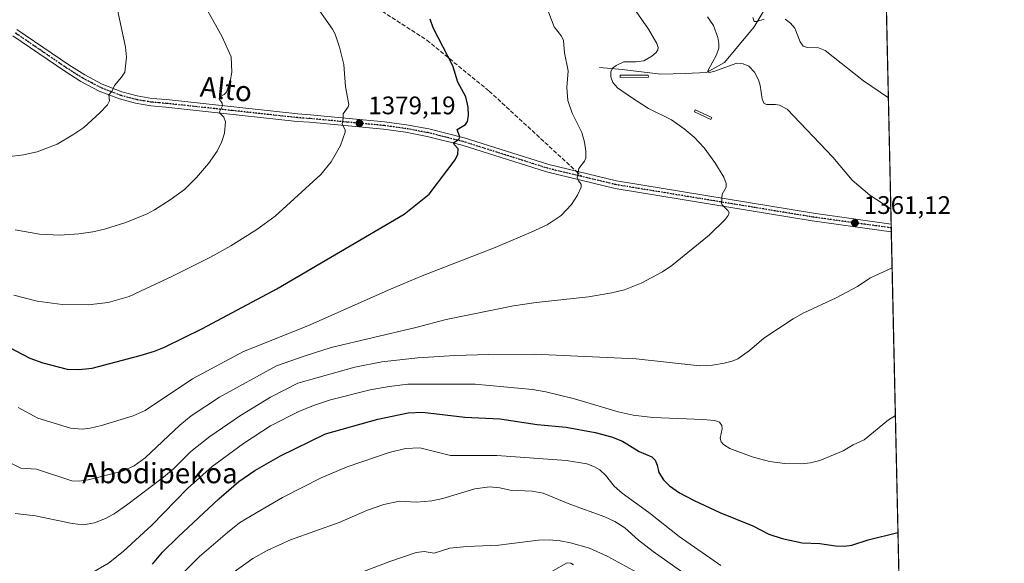
# Model space of a CAD drawing. Units: metres. Extents: x 647835 to 651285, y 4755464 to 4757860.
# Drawn here: x 650896 to 651285, y 4757435 to 4757650 of the extents above; entities that cross this region are included whole.
import ezdxf
from ezdxf.enums import TextEntityAlignment as Align

# ---------------------------------------------------------------- set-up
doc = ezdxf.new("R2010")
doc.units = ezdxf.units.M
doc.header["$MEASUREMENT"] = 0
for name, pattern in [('DGN Style 3', [2.307223458686699, 1.648016756204785, -0.6592067024819142]), ('DGN Style 4', [2.6384748266838614, 1.318413404963828, -0.6592067024819142, 0.001648016756204785, -0.6592067024819142]), ('DGN Style 5', [1.1536117293433497, 0.4944050268614355, -0.6592067024819142])]:
    doc.linetypes.add(name, pattern=pattern)
for name, color, linetype, lineweight in [('Comarca CxS', 21, 'Continuous', 0), ('Comunidad Autónoma CxS', 142, 'Continuous', 0), ('Corriente natural lineal', 142, 'Continuous', 13), ('Curva de nivel maestra', 30, 'Continuous', 30), ('Curva de nivel normal', 30, 'Continuous', 0), ('Espacio natural protegido CxS', 121, 'Continuous', 0), ('Estanque Cxs', 5, 'Continuous', 0), ('Municipio CxS', 4, 'Continuous', 0), ('Pastizal CxS', 92, 'Continuous', 0), ('Pista no pavimentada Cxs', 111, 'Continuous', 0), ('Pista no pavimentada eje', 91, 'DGN Style 4', 0), ('Provincia CxS', 1, 'Continuous', 0), ('Punto de cota en terreno', 7, 'Continuous', 0), ('Ruta', 7, 'DGN Style 5', 30), ('Rótulo de punto de cota en terreno', 7, 'Continuous', 0), ('Senda', 7, 'DGN Style 3', 0), ('Senda no paivmentada conexión', 7, 'DGN Style 3', 0), ('Texto cartográfico', 7, 'Continuous', 0)]:
    doc.layers.add(name, color=color, linetype=linetype, lineweight=lineweight)
doc.styles.add('Style-Arial', font='txt')

# ---------------------------------------------------------------- blocks, each defined once
blk = doc.blocks.new('5PATER')
at = {"layer": 'Punto de cota en terreno', "linetype": 'Continuous', "lineweight": 0}
h = blk.add_hatch(color=51, dxfattribs=at)
edge = h.paths.add_edge_path()
edge.add_ellipse((0, 0), major_axis=(-0.1095731443231308, -0.1110710700762829), ratio=0.9994222409660322, start_angle=0, end_angle=360)

msp = doc.modelspace()

# ---------------------------------------------------------------- linework, layer by layer
at = {"layer": 'Comarca CxS', "color": 21, "linetype": 'Continuous', "lineweight": 0, "flags": 128}
msp.add_lwpolyline([(649148.9960774316, 4755499.564415935), (647885.0200011276, 4755471.979982425), (647865.5383000011, 4756374.067200001), (647835.060001129, 4757785.3399824), (648166.1213763867, 4757792.564414953), (649436.2129515185, 4757820.280396361), (651233.460001154, 4757859.499982403), (651254.9218076143, 4756887.910144039), (651265.6026000006, 4756404.385000001), (651284.5600011525, 4755546.169982425), (650207.1173361489, 4755522.656368431), (650093.355831992, 4755520.173689601), (649301.3020902191, 4755502.888272424), (649240.9179304099, 4755501.570476247)], close=True, dxfattribs=at)
at = {"layer": 'Comunidad Autónoma CxS', "color": 142, "linetype": 'Continuous', "lineweight": 0, "flags": 128}
msp.add_lwpolyline([(649148.9960774316, 4755499.564415935), (647885.0200011276, 4755471.979982425), (647865.5383000011, 4756374.067200001), (647835.060001129, 4757785.3399824), (648166.1213763867, 4757792.564414953), (649436.2129515185, 4757820.280396361), (651233.460001154, 4757859.499982403), (651254.9218076143, 4756887.910144039), (651265.6026000006, 4756404.385000001), (651284.5600011525, 4755546.169982425), (650207.1173361489, 4755522.656368431), (650093.355831992, 4755520.173689601), (649301.3020902191, 4755502.888272424), (649240.9179304099, 4755501.570476247)], close=True, dxfattribs=at)
at = {"layer": 'Corriente natural lineal', "color": 142, "linetype": 'Continuous', "lineweight": 13}
msp.add_polyline3d([(651124.6101000002, 4757631.2501, 1366.564799999993), (651133.6300999997, 4757630.470100001, 1364.933999999994), (651148.9101, 4757628.5101, 1363.645300000004), (651158.5301000001, 4757628.860099999, 1362.257199999993), (651166.9401000004, 4757629.290100001, 1360.556899999996), (651173.9901000002, 4757633.210100001, 1359.121799999994), (651185.7500999998, 4757647.3201, 1355.112299999994), (651189.2701000003, 4757653.200099999, 1353.619399999996), (651198.6801000005, 4757659.470100001, 1350.609400000001), (651201.4200999998, 4757661.030099999, 1349.8465), (651202.6001000004, 4757664.950099999, 1349.171300000002), (651207.6901000004, 4757673.1801, 1347.366200000004), (651214.3501000004, 4757682.190099999, 1344.3609), (651221.0201000003, 4757689.640100001, 1341.306899999996), (651230.0301000001, 4757700.610099999, 1337.2791), (651233.9501, 4757708.0601, 1334.458899999998), (651235.1201, 4757716.6801, 1331.608900000007), (651236.5100999996, 4757721.370100001, 1329.677400000001), (651236.5110999999, 4757721.373600001, 1329.675900000002)], dxfattribs=at)
at = {"layer": 'Curva de nivel maestra', "color": 30, "linetype": 'Continuous', "lineweight": 30, "flags": 128}
for points, elevation in [([(650888.9199999999, 4757521.9901), (650899.6799999997, 4757516.4301), (650904.7800000003, 4757514.5101), (650914.4000000004, 4757512.040100001), (650919.0300000003, 4757511.9001), (650924.2400000002, 4757512.4801), (650943.2000000002, 4757517.4101), (650948.9400000004, 4757519.140100001), (650952.9000000004, 4757520.700099999), (650967.8399999999, 4757528.110099999), (650997.2599999999, 4757543.7501), (651047.5700000003, 4757573.3101), (651057.3700000001, 4757581.140100001), (651064.3600000005, 4757590.350099999), (651067.6399999997, 4757594.7501), (651068.6500000004, 4757596.940099999), (651068.8899999997, 4757599.050100001), (651067.29, 4757600.7401), (651067.0499999998, 4757601.380100001), (651069.0599999997, 4757602.880100001), (651069.5, 4757603.6601), (651068.4100000003, 4757606.6801), (651071.7100000001, 4757608.640100001), (651072.5300000003, 4757609.860099999), (651072.9400000004, 4757612.2301), (651072.8499999996, 4757615.540100001), (651071.8499999996, 4757619.670100001), (651068.7300000006, 4757625.440099999), (651066.79, 4757631.8101), (651059.0199999996, 4757646.850099999), (651057.8099999997, 4757650.2501)], 1375), ([(650948.1299999999, 4757435.0701), (650952.1200000001, 4757439.700099999), (650958.2199999997, 4757445.870100001), (650974.25, 4757460.850099999), (650982.2699999996, 4757467.6501), (650988.5199999996, 4757472.0101), (650998.6799999997, 4757477.840100001), (651016.4699999997, 4757486.540100001), (651037.1200000001, 4757492.340100001), (651049.1399999997, 4757494.860099999), (651054.7199999997, 4757495.100099999), (651071.5300000003, 4757493.120100001), (651085.2999999998, 4757492.420100001), (651100, 4757490.130100001), (651111.5099999999, 4757489.090100001), (651122.9199999999, 4757487.0601), (651129.3799999999, 4757485.370100001), (651133.7100000001, 4757483.590100001), (651140.4000000004, 4757479.540100001), (651145.3799999999, 4757477.380100001), (651146.6799999997, 4757476.0801), (651147.3899999997, 4757474.110099999), (651148.0499999998, 4757471.280099999), (651150.0099999999, 4757468.370100001), (651152.3200000003, 4757465.950099999), (651156.2999999998, 4757463.2301), (651162.0800000001, 4757460.120100001), (651172.1699999999, 4757455.380100001), (651185.1699999999, 4757450.140100001), (651191.5999999996, 4757446.940099999), (651196.8700000001, 4757445.190099999), (651204.6600000003, 4757443.5101), (651211.7300000006, 4757443.190099999), (651217.8300000001, 4757442.2401), (651221.4100000003, 4757442.090100001), (651224.3899999997, 4757442.5001), (651230.8399999999, 4757444.6501), (651242.5592999998, 4757447.569900001)], 1350)]:
    msp.add_lwpolyline(points, dxfattribs=dict(at, elevation=elevation))
at = {"layer": 'Curva de nivel normal', "color": 30, "linetype": 'Continuous', "lineweight": 0, "flags": 128}
for points, elevation in [([(650890.7199999997, 4757595.9), (650897.1900000004, 4757596.76), (650902.5499999998, 4757597.859999999), (650910.4900000002, 4757600.939999999), (650916.6799999997, 4757604.539999999), (650920.9600000001, 4757607.550000001), (650927.3700000001, 4757613.24), (650930.3600000005, 4757616.42), (650931.1200000001, 4757617.970000001), (650930.7999999998, 4757620.390000001), (650932.1100000005, 4757621.710000001), (650933.0499999998, 4757624.140000001), (650935.9199999999, 4757627.34), (650937.1699999999, 4757629.380000001), (650937.8300000001, 4757635.279999999), (650937.5, 4757639.210000001), (650933.7000000002, 4757656.480000001), (650930.6299999999, 4757666.050000001), (650927.7400000002, 4757673.32), (650925.04, 4757681.369999999), (650923.3300000001, 4757685.220000001), (650908.4500000002, 4757710.980000001), (650895.5599999997, 4757730.220000001)], 1390), ([(650892.3600000005, 4757474.77), (650896.1200000001, 4757472.949999999), (650902.3300000001, 4757472.529999999), (650916.29, 4757467.960000001), (650919.1299999999, 4757467.850000001), (650922.6600000003, 4757468.33), (650936.2300000006, 4757471.74), (650940.9000000004, 4757473.930000001), (650945.1600000003, 4757476.960000001), (650958.9600000001, 4757489.99), (650963.4400000004, 4757493.630000001), (650974.6399999997, 4757500.99), (650997.1200000001, 4757513.33), (651008.4299999997, 4757517.380000001), (651018.7300000006, 4757520.57), (651052.1399999997, 4757528.539999999), (651064.1200000001, 4757531.640000001), (651090.7599999999, 4757537.08), (651099.6799999997, 4757538.359999999), (651120.2599999999, 4757540.640000001), (651129.5999999996, 4757542.17), (651134.5800000001, 4757543.4), (651141.1900000004, 4757546.08), (651149.6100000005, 4757550.51), (651153.2999999998, 4757552.930000001), (651167.9600000001, 4757564.970000001), (651174.3399999999, 4757571.199999999), (651175.54, 4757572.699999999), (651175.9500000002, 4757573.779999999), (651175.4199999999, 4757574.689999999), (651173.1699999999, 4757576.9), (651172.8799999999, 4757577.630000001), (651173.0800000001, 4757581.199999999), (651174.6900000004, 4757583.970000001), (651174.6600000003, 4757585.430000001), (651173.8200000003, 4757587.930000001), (651170.25, 4757593.74), (651165.9900000002, 4757599.51), (651162.0499999998, 4757603.67), (651158.1200000001, 4757606.960000001), (651153.0899999999, 4757610.560000001), (651144, 4757615.07), (651137.3499999996, 4757619.4), (651131.7300000006, 4757623.230000001), (651129.9199999999, 4757625.32), (651129.2000000002, 4757627.5), (651129.1900000004, 4757629.51), (651129.8300000001, 4757630.880000001), (651131.29, 4757632.039999999), (651134.25, 4757633.430000001), (651139.1299999999, 4757633.439999999), (651142.2300000006, 4757633.890000001), (651145.3600000005, 4757635.680000001), (651147.0099999999, 4757637.07), (651147.7400000002, 4757638.130000001), (651147.8399999999, 4757639.109999999), (651147.2599999999, 4757640.730000001), (651143.9699999997, 4757646.300000001), (651136.4299999997, 4757657.289999999)], 1365), ([(650893.3600000005, 4757541.220000001), (650902.5999999996, 4757538.960000001), (650912.4800000006, 4757537.65), (650922.7000000002, 4757537.480000001), (650930.6299999999, 4757538.34), (650938.8799999999, 4757540.699999999), (650955.9600000001, 4757548.800000001), (650970.9600000001, 4757556.34), (650978.9900000002, 4757560.779999999), (650989.3200000003, 4757567.210000001), (650996.6200000001, 4757572.49), (651014.5599999997, 4757588.9), (651018.6500000004, 4757593.970000001), (651022.3600000005, 4757600.4), (651024.2400000002, 4757605.600000001), (651024.1799999997, 4757606.51), (651023.04, 4757608.980000001), (651023.4600000001, 4757611.039999999), (651023.4400000004, 4757612.930000001), (651025.4199999999, 4757615.609999999), (651025.6299999999, 4757616.59), (651024.3099999997, 4757623.59), (651023.75, 4757632.34), (651022.0099999999, 4757639.27), (651020.2199999997, 4757644.310000001), (651019.1900000004, 4757646.350000001), (651011.5, 4757657.359999999)], 1380), ([(650893.8700000001, 4757567.02), (650903.5199999996, 4757565.34), (650911.4800000006, 4757565.029999999), (650918.9500000002, 4757565.5), (650924.5800000001, 4757566.310000001), (650929.2100000001, 4757567.350000001), (650937.6399999997, 4757569.980000001), (650946.04, 4757573.369999999), (650948.8899999997, 4757574.960000001), (650955.1399999997, 4757578.880000001), (650960.7000000002, 4757583.02), (650965.4400000004, 4757587.74), (650970.2000000002, 4757593.32), (650973.5899999999, 4757598.130000001), (650975.4900000002, 4757602.01), (650976.5800000001, 4757605.279999999), (650977.0099999999, 4757609.720000001), (650976.3399999999, 4757611.560000001), (650974.4100000003, 4757613.41), (650975.7599999999, 4757616.02), (650975.5800000001, 4757617.140000001), (650974.4100000003, 4757618.77), (650974.5800000001, 4757619.41), (650975.2199999997, 4757619.9), (650976.4400000004, 4757620.51), (650977.3099999997, 4757621.49), (650978.8499999996, 4757625.66), (650979.4400000004, 4757629.300000001), (650979.1699999999, 4757635.390000001), (650975.6600000003, 4757643.33), (650969.8799999999, 4757653.74)], 1385), ([(650895.0499999998, 4757496.960000001), (650902.8399999999, 4757492.640000001), (650915.6699999999, 4757488.789999999), (650920.2699999996, 4757488.310000001), (650923.4900000002, 4757488.710000001), (650928, 4757489.82), (650940.5099999999, 4757493.57), (650945.2000000002, 4757495.74), (650963.8499999996, 4757508.210000001), (650984.0099999999, 4757519.02), (651009.4199999999, 4757529.16), (651042.0700000003, 4757543.59), (651054.6100000005, 4757548.859999999), (651083.4900000002, 4757560.16), (651097.7100000001, 4757566.17), (651103.9400000004, 4757569.119999999), (651109.5700000003, 4757572.689999999), (651113.5899999999, 4757577.109999999), (651115.9199999999, 4757580.810000001), (651117.4000000004, 4757583.92), (651117.4100000003, 4757585.09), (651116.4000000004, 4757586.439999999), (651115.8600000005, 4757587.77), (651116.4500000002, 4757591.32), (651118.7699999996, 4757594.180000001), (651119.2400000002, 4757595.359999999), (651119.2599999999, 4757598.180000001), (651118.79, 4757601.689999999), (651117.7300000006, 4757605.560000001), (651113.8499999996, 4757613.180000001), (651112.2100000001, 4757618.180000001), (651111.7599999999, 4757623.289999999), (651112.3099999997, 4757629.9), (651110.8300000001, 4757636.949999999), (651110.4199999999, 4757641.869999999), (651109.6399999997, 4757643.57), (651106.75, 4757647.310000001), (651103.6299999999, 4757655.560000001)], 1370), ([(651167.2999999998, 4757651.189999999), (651169.7000000002, 4757647.779999999), (651171.4000000004, 4757643.100000001), (651171.8399999999, 4757640.640000001), (651171.7999999998, 4757638.83), (651170.9100000003, 4757636.210000001), (651167.4500000002, 4757629.84), (651167.9699999997, 4757629.27), (651169.8099999997, 4757629.57), (651178.9199999999, 4757632.939999999), (651181.4600000001, 4757632.65), (651183.6900000004, 4757631.720000001), (651185.9000000004, 4757629.33), (651187.5, 4757626.279999999), (651188.1399999997, 4757624.07), (651188.9000000004, 4757618.83), (651189.5999999996, 4757617.130000001), (651190.6699999999, 4757616.619999999), (651194.1399999997, 4757616.65), (651195.75, 4757616.369999999), (651198.79, 4757614.689999999), (651216.8300000001, 4757595.74), (651224.4699999997, 4757586.640000001), (651231.3799999999, 4757580.710000001), (651239.7373000003, 4757575.321699999)], 1360), ([(651189.7400000002, 4757650.33), (651186.8300000001, 4757649.34), (651185.7699999996, 4757649.430000001), (651185.1799999997, 4757651.01)], 1355), ([(651238.7685000002, 4757619.181), (651228.9000000004, 4757625.880000001), (651213.8399999999, 4757637.869999999), (651211.1600000003, 4757639), (651206.6699999999, 4757639.08), (651205.0999999996, 4757639.680000001), (651203.9199999999, 4757641.34), (651201.8799999999, 4757646.74), (651200.1699999999, 4757648.65), (651198.0599999997, 4757650.27)], 1355), ([(651240.2520000003, 4757552.021500001), (651231.4600000001, 4757548.050000001), (651226.5099999999, 4757544.699999999), (651218.0899999999, 4757540.25), (651205.0700000003, 4757534.119999999), (651201.1200000001, 4757531.960000001), (651189.54, 4757524.350000001), (651183.9000000004, 4757519.41), (651179.29, 4757516.17), (651177.0300000003, 4757515.17), (651173.9500000002, 4757514.359999999), (651169.2599999999, 4757513.65), (651164.3600000005, 4757513.42), (651139.1699999999, 4757516.09), (651098.9000000004, 4757517.91), (651080.9100000003, 4757517.9), (651067.4699999997, 4757517.439999999), (651052.9100000003, 4757516.480000001), (651038.6799999997, 4757514.960000001), (651027.9900000002, 4757512.789999999), (651005.4600000001, 4757506.5), (650994.6699999999, 4757501), (650982.8700000001, 4757493.699999999), (650970.8099999997, 4757485.390000001), (650963.1900000004, 4757479.539999999), (650956.3600000005, 4757472.710000001), (650952.5099999999, 4757469.390000001), (650937.9000000004, 4757458.27), (650932.9500000002, 4757454.9), (650929.5899999999, 4757453.050000001), (650925.1699999999, 4757451.380000001), (650920.9100000003, 4757450.5), (650916.4299999997, 4757451.029999999), (650901.8700000001, 4757454.07), (650893.9299999997, 4757455.02)], 1360), ([(650925.0999999996, 4757432.09), (650930.7300000006, 4757435.380000001), (650936.5599999997, 4757440.02), (650947.8700000001, 4757450.41), (650961.9699999997, 4757464.930000001), (650971.6299999999, 4757473.609999999), (650984.0499999998, 4757482.699999999), (650994.7800000003, 4757489.609999999), (651005.9299999997, 4757495.350000001), (651011.7000000002, 4757497.680000001), (651018.3700000001, 4757499.91), (651034.0499999998, 4757503.880000001), (651041.6200000001, 4757505.25), (651049.0300000003, 4757506.140000001), (651075.6200000001, 4757506.17), (651098.1500000004, 4757504.029999999), (651103.5, 4757503.140000001), (651114.8300000001, 4757500.380000001), (651132.0300000003, 4757495.26), (651137.9699999997, 4757493.850000001), (651145.7699999996, 4757492.930000001), (651165.4800000006, 4757492.230000001), (651170.0599999997, 4757491.779999999), (651172.0899999999, 4757491.050000001), (651173.0099999999, 4757489.84), (651173.0899999999, 4757488.5), (651172.3799999999, 4757484.74), (651172.7100000001, 4757483.390000001), (651173.6600000003, 4757482.32), (651176.1500000004, 4757480.680000001), (651184.9699999997, 4757477.41), (651191.8799999999, 4757475.619999999), (651197.8399999999, 4757474.76), (651204.3899999997, 4757474.689999999), (651208.0599999997, 4757475.07), (651211.7300000006, 4757476), (651220.9400000004, 4757479.800000001), (651224.8899999997, 4757482.180000001), (651229.1799999997, 4757484.189999999), (651238.8799999999, 4757491.99), (651241.539, 4757493.759299999)], 1355), ([(651172.5800000001, 4757434.529999999), (651156.1600000003, 4757446.01), (651144.0899999999, 4757455.439999999), (651133.6699999999, 4757463.01), (651130.4400000004, 4757465.880000001), (651126.9800000006, 4757470.140000001), (651124.7699999996, 4757472.230000001), (651122.6900000004, 4757473.5), (651119.6200000001, 4757474.619999999), (651111.6699999999, 4757476), (651084.0899999999, 4757477.949999999), (651065.8099999997, 4757477.939999999), (651053.7199999997, 4757481.01), (651048.04, 4757480.66), (651041.6299999999, 4757479.15), (651024.9699999997, 4757473.480000001), (651014.7800000003, 4757469.119999999), (650999.4000000004, 4757461.300000001), (650985.5599999997, 4757453.26), (650982.4900000002, 4757451.32), (650977.6799999997, 4757447.539999999), (650966.7000000002, 4757438), (650958.6100000005, 4757429.980000001)], 1345), ([(650970.1900000004, 4757424.720000001), (650987.6900000004, 4757437.24), (650993.3600000005, 4757440.41), (651002.6699999999, 4757444.600000001), (651021.7800000003, 4757451.42), (651033, 4757456.390000001), (651039.4199999999, 4757458.609999999), (651045.7100000001, 4757459.890000001), (651052.4100000003, 4757459.560000001), (651058.4900000002, 4757459.980000001), (651062.7400000002, 4757460.91), (651075.4199999999, 4757464.83), (651081.2800000003, 4757465.619999999), (651085.29, 4757465.210000001), (651089.3200000003, 4757464.210000001), (651098.0899999999, 4757463.850000001), (651102.3899999997, 4757463.01), (651113, 4757458.66), (651126.7400000002, 4757453.77), (651130.7800000003, 4757451.939999999), (651134.6500000004, 4757449.359999999), (651140.0599999997, 4757444.49), (651145.8499999996, 4757439.99), (651181.4400000004, 4757414.92)], 1340), ([(651140.75, 4757431.050000001), (651127.7400000002, 4757438.220000001), (651120.7699999996, 4757441.4), (651113.2100000001, 4757443.480000001), (651109.0999999996, 4757444.25), (651104.8399999999, 4757444.58), (651100.5300000003, 4757444.480000001), (651089.04, 4757443.109999999), (651084.8499999996, 4757442.480000001), (651072.29, 4757441.980000001), (651065.4900000002, 4757441.279999999), (651059.3099999997, 4757439.380000001), (651055.4699999997, 4757440.09), (651052.2800000003, 4757439.65), (651041.7999999998, 4757436.08), (651029.7300000006, 4757431.42)], 1335), ([(651114.3399999999, 4757434.800000001), (651113.4100000003, 4757435.480000001), (651111.8899999997, 4757435.5), (651106.2999999998, 4757432.439999999)], 1330)]:
    msp.add_lwpolyline(points, dxfattribs=dict(at, elevation=elevation))
at = {"layer": 'Espacio natural protegido CxS', "color": 121, "linetype": 'Continuous', "lineweight": 0, "flags": 128}
msp.add_lwpolyline([(649436.2129515185, 4757820.280396361), (651233.460001154, 4757859.499982403), (651254.9218076143, 4756887.910144039), (651265.6026000006, 4756404.385000001)], dxfattribs=at)
msp.add_lwpolyline([(649436.2129515185, 4757820.280396361), (651233.460001154, 4757859.499982403), (651254.9218076143, 4756887.910144039), (651265.6026000006, 4756404.385000001)], dxfattribs=at)
at = {"layer": 'Estanque Cxs', "color": 5, "linetype": 'Continuous', "lineweight": 0}
for points in [[(651143.9600999998, 4757627.350099999, 1363.9323), (651132.7901, 4757627.280099999, 1364.611799999999), (651132.7901, 4757628.130100001, 1364.694499999998), (651143.9501, 4757628.200099999, 1364.039799999999), (651143.9600999998, 4757627.350099999, 1363.9323)], [(651168.9801000003, 4757611.4001, 1362.829599999998), (651168.6101000002, 4757610.610099999, 1362.8799), (651162.1300999997, 4757613.6601, 1362.976699999999), (651162.5000999998, 4757614.440099999, 1362.9234), (651168.9801000003, 4757611.4001, 1362.829599999998)]]:
    msp.add_polyline3d(points, dxfattribs=at)
for points in [[(651143.9600999998, 4757627.350099999, 1363.9323), (651132.7901, 4757627.280099999, 1364.611799999999), (651132.7901, 4757628.130100001, 1364.694499999998), (651143.9501, 4757628.200099999, 1364.039799999999)], [(651168.9801000003, 4757611.4001, 1362.829599999998), (651168.6101000002, 4757610.610099999, 1362.8799), (651162.1300999997, 4757613.6601, 1362.976699999999), (651162.5000999998, 4757614.440099999, 1362.9234)]]:
    msp.add_3dface(points, dxfattribs=at)
at = {"layer": 'Municipio CxS', "color": 4, "linetype": 'Continuous', "lineweight": 0, "flags": 128}
msp.add_lwpolyline([(649436.2129515185, 4757820.280396361), (651233.460001154, 4757859.499982403), (651254.9218076143, 4756887.910144039)], dxfattribs=at)
at = {"layer": 'Pastizal CxS', "color": 92, "linetype": 'Continuous', "lineweight": 0, "extrusion": (-0.004139945312283213, 0.1874092065661858, 0.9822732054510314), "elevation": 890251.9325812577, "flags": 128}
msp.add_lwpolyline([(-756152.0307777523, -4657858.395131676), (-756152.0307777524, -4657710.503047076)], dxfattribs=at)
at = {"layer": 'Pastizal CxS', "color": 92, "linetype": 'Continuous', "lineweight": 0, "extrusion": (-0.001067413722163525, 0.04841916109902399, 0.9988265342222405), "elevation": 231020.6143786863, "flags": 128}
msp.add_lwpolyline([(-755938.1256004832, -4736429.937548401), (-755938.1256004832, -4736428.415793461)], dxfattribs=at)
at = {"layer": 'Pastizal CxS', "color": 92, "linetype": 'Continuous', "lineweight": 0, "extrusion": (-0.0009023699227003337, 0.0409379645499736, 0.9991612826701342), "elevation": 195536.252528733, "flags": 128}
msp.add_lwpolyline([(-755924.3752066529, -4738028.178984952), (-755924.3752066529, -4738026.657539724)], dxfattribs=at)
at = {"layer": 'Pastizal CxS', "color": 92, "linetype": 'Continuous', "lineweight": 0, "extrusion": (0.002249547849064875, -0.1018382579251096, 0.9947984261935952), "elevation": -481684.3749725855, "flags": 128}
msp.add_lwpolyline([(756147.3516312514, 4717496.586132302), (756147.3516312514, 4717045.785991954)], dxfattribs=at)
at = {"layer": 'Pastizal CxS', "color": 92, "linetype": 'Continuous', "lineweight": 0}
msp.add_polyline3d([(649799.5212000003, 4757828.208500001, 1287.559200000003), (650277.9858999997, 4757838.649599999, 1361.787100000001), (650284.9254999999, 4757829.3961, 1365.8321), (650316.7024999997, 4757814.197899999, 1375.589399999997), (650356.7697000002, 4757822.486300001, 1380.173800000004), (650400.9819, 4757830.775699999, 1387.107900000003), (650420.6001000004, 4757841.761700001, 1389.257199999993), (650802.5312000001, 4757850.096200001, 1397.627600000007), (650798.4073000001, 4757830.5065, 1401.508600000001), (650817.4301000005, 4757796.262700001, 1401.187699999995), (650857.3809000002, 4757767.725299999, 1394.053899999999), (650901.1365, 4757744.894900001, 1384.743300000002), (650939.1845000006, 4757744.8947, 1376.290800000002), (650967.7225000003, 4757767.723900001, 1367.522599999997), (650990.5510999998, 4757781.0405, 1360.108399999997), (651022.8923000004, 4757775.333100001, 1356.829700000002), (651072.3563000001, 4757779.137499999, 1349.856899999999), (651112.3065, 4757777.234099999, 1346.171400000007), (651148.4527000004, 4757779.136499999, 1339.829599999998), (651184.5987, 4757769.6231, 1331.949800000002), (651196.0131000001, 4757744.891100001, 1335.389599999995), (651228.3539000005, 4757716.3541, 1333.578299999994), (651236.6606000002, 4757714.6051, 1332.111600000004), (651249.8395999996, 4757117.984800001, 1314.050799999997)], dxfattribs=at)
at = {"layer": 'Pista no pavimentada Cxs', "color": 111, "linetype": 'Continuous', "lineweight": 0, "extrusion": (-0.000827171488129047, 0.03769272878913717, 0.9992890342557342), "elevation": 180145.9854918122, "flags": 128}
msp.add_lwpolyline([(-755463.4146540173, -4738713.325452296), (-755463.4146540173, -4738710.283157547)], dxfattribs=at)
at = {"layer": 'Pista no pavimentada Cxs', "color": 111, "linetype": 'Continuous', "lineweight": 0}
for points in [[(650894.5301000001, 4757646.270099999, 1394.526400000002), (650915.0900999998, 4757632.2401, 1392.058499999999), (650921.3201000001, 4757628.300100001, 1391.239700000006), (650928.2701000003, 4757624.620100001, 1390.376300000004), (650935.9801000003, 4757621.620100001, 1389.405899999998), (650942.0601000005, 4757619.9901, 1388.627200000003), (650947.8101000005, 4757619.0101, 1387.889800000004), (650953.7001, 4757618.530099999, 1387.168900000004), (651005.5401, 4757612.880100001, 1381.5677), (651010.4501, 4757612.530099999, 1381.0576), (651039.7401000002, 4757609.770099999, 1377.967999999993), (651048.4801000003, 4757608.5801, 1377.037800000006), (651057.2701000003, 4757606.940099999, 1376.140700000004), (651071.2100999998, 4757603.4001, 1374.545299999998), (651104.6001000004, 4757592.850099999, 1370.843599999993), (651131.4301000005, 4757586.4001, 1368.498900000006), (651209.1601, 4757573.610099999, 1361.7595), (651239.8701, 4757569.370100001, 1359.867400000003), (651239.9358999999, 4757566.330700001, 1359.982099999994), (651208.7200999996, 4757570.6501, 1361.900899999993), (651130.8201000001, 4757583.460100001, 1368.526899999997), (651103.8000999996, 4757589.950099999, 1370.886599999998), (651070.3901000004, 4757600.520099999, 1374.549700000003), (651056.6300999997, 4757604.0001, 1376.150399999999), (651048.0000999998, 4757605.620100001, 1377.088799999998), (651039.4001000002, 4757606.790100001, 1377.943400000004), (651010.1700999998, 4757609.550100001, 1381.117299999998), (651005.2200999996, 4757609.9101, 1381.630099999995), (650953.4200999998, 4757615.550100001, 1387.104800000001), (650947.4301000005, 4757616.030099999, 1387.802599999996), (650941.4200999998, 4757617.050100001, 1388.536399999997), (650935.0401, 4757618.7601, 1389.344299999997), (650927.0100999996, 4757621.880100001, 1390.322100000005), (650919.8201000001, 4757625.700099999, 1391.246599999999), (650913.4501, 4757629.7401, 1392.108900000007), (650892.9301000005, 4757643.7301, 1394.574099999998)], [(650894.5301000001, 4757646.270099999, 1394.526400000002), (650915.0900999998, 4757632.2401, 1392.058499999999), (650921.3201000001, 4757628.300100001, 1391.239700000006), (650928.2701000003, 4757624.620100001, 1390.376300000004), (650935.9801000003, 4757621.620100001, 1389.405899999998), (650942.0601000005, 4757619.9901, 1388.627200000003), (650947.8101000005, 4757619.0101, 1387.889800000004), (650953.7001, 4757618.530099999, 1387.168900000004), (651005.5401, 4757612.880100001, 1381.5677), (651010.4501, 4757612.530099999, 1381.0576), (651039.7401000002, 4757609.770099999, 1377.967999999993), (651048.4801000003, 4757608.5801, 1377.037800000006), (651057.2701000003, 4757606.940099999, 1376.140700000004), (651071.2100999998, 4757603.4001, 1374.545299999998), (651104.6001000004, 4757592.850099999, 1370.843599999993), (651131.4301000005, 4757586.4001, 1368.498900000006), (651209.1601, 4757573.610099999, 1361.7595), (651239.8691999996, 4757569.370100001, 1359.867400000003)], [(651239.9358999999, 4757566.330700001, 1359.982099999994), (651208.7200999996, 4757570.6501, 1361.900899999993), (651130.8201000001, 4757583.460100001, 1368.526899999997), (651103.8000999996, 4757589.950099999, 1370.886599999998), (651070.3901000004, 4757600.520099999, 1374.549700000003), (651056.6300999997, 4757604.0001, 1376.150399999999), (651048.0000999998, 4757605.620100001, 1377.088799999998), (651039.4001000002, 4757606.790100001, 1377.943400000004), (651010.1700999998, 4757609.550100001, 1381.117299999998), (651005.2200999996, 4757609.9101, 1381.630099999995), (650953.4200999998, 4757615.550100001, 1387.104800000001), (650947.4301000005, 4757616.030099999, 1387.802599999996), (650941.4200999998, 4757617.050100001, 1388.536399999997), (650935.0401, 4757618.7601, 1389.344299999997), (650927.0100999996, 4757621.880100001, 1390.322100000005), (650919.8201000001, 4757625.700099999, 1391.246599999999), (650913.4501, 4757629.7401, 1392.108900000007), (650892.9301000005, 4757643.7301, 1394.574099999998)]]:
    msp.add_polyline3d(points, dxfattribs=at)
at = {"layer": 'Pista no pavimentada eje', "color": 91, "linetype": 'DGN Style 4', "lineweight": 0}
msp.add_polyline3d([(651239.9024, 4757567.850500001, 1359.930500000002), (651224.2950999998, 4757570.0101, 1360.854600000006), (651208.9401000004, 4757572.130100001, 1361.827699999994), (651170.0751, 4757578.5251, 1365.057499999995), (651131.1250999998, 4757584.9301, 1368.511799999993), (651117.7100999998, 4757588.155099999, 1369.618600000002), (651104.2001, 4757591.4001, 1370.860499999995), (651087.4951, 4757596.6851, 1372.5389), (651070.8000999996, 4757601.960100001, 1374.531000000003), (651063.9200999998, 4757603.700099999, 1375.320699999997), (651056.9501, 4757605.470100001, 1376.143700000001), (651052.5551000005, 4757606.290100001, 1376.611900000004), (651048.2401000002, 4757607.100099999, 1377.056400000001), (651039.5701000001, 4757608.280099999, 1377.944499999998), (651024.9250999996, 4757609.6601, 1379.535900000003), (651010.3101000005, 4757611.040100001, 1381.087400000004), (651007.8551000003, 4757611.215100001, 1381.340800000005), (651005.3800999997, 4757611.395099999, 1381.595199999996), (650979.4801000003, 4757614.215100001, 1384.340299999996), (650953.5601000005, 4757617.040100001, 1387.109400000001), (650950.6151000002, 4757617.280099999, 1387.452300000004), (650947.6201, 4757617.520099999, 1387.816800000001), (650944.7451, 4757618.0101, 1388.187200000001), (650941.7401000002, 4757618.520099999, 1388.5772), (650935.5100999996, 4757620.190099999, 1389.376199999999), (650931.6551000001, 4757621.690099999, 1389.839699999997), (650927.6401000004, 4757623.2501, 1390.340100000001), (650924.0450999998, 4757625.1601, 1390.8076), (650920.5701000001, 4757627.0001, 1391.236499999999), (650917.3850999996, 4757629.020099999, 1391.650699999998), (650914.2701000003, 4757630.9901, 1392.080000000002), (650904.0100999996, 4757637.985099999, 1393.308900000004), (650893.7301000003, 4757645.0001, 1394.553100000005)], dxfattribs=at)
at = {"layer": 'Provincia CxS', "color": 1, "linetype": 'Continuous', "lineweight": 0, "flags": 128}
msp.add_lwpolyline([(649148.9960774316, 4755499.564415935), (647885.0200011276, 4755471.979982425), (647865.5383000011, 4756374.067200001), (647835.060001129, 4757785.3399824), (648166.1213763867, 4757792.564414953), (649436.2129515185, 4757820.280396361), (651233.460001154, 4757859.499982403), (651254.9218076143, 4756887.910144039), (651265.6026000006, 4756404.385000001), (651284.5600011525, 4755546.169982425), (650207.1173361489, 4755522.656368431), (650093.355831992, 4755520.173689601), (649301.3020902191, 4755502.888272424), (649240.9179304099, 4755501.570476247)], close=True, dxfattribs=at)
at = {"layer": 'Ruta', "color": 7, "linetype": 'DGN Style 5', "lineweight": 30}
msp.add_polyline3d([(651239.9024, 4757567.850500001, 1359.930500000002), (651224.2950999998, 4757570.0101, 1360.854600000006), (651208.9401000004, 4757572.130100001, 1361.827699999994), (651170.0751, 4757578.5251, 1365.057499999995), (651131.1250999998, 4757584.9301, 1368.511799999993), (651117.7100999998, 4757588.155099999, 1369.618600000002), (651104.2001, 4757591.4001, 1370.860499999995), (651087.4951, 4757596.6851, 1372.5389), (651070.8000999996, 4757601.960100001, 1374.531000000003), (651063.9200999998, 4757603.700099999, 1375.320699999997), (651056.9501, 4757605.470100001, 1376.143700000001), (651052.5551000005, 4757606.290100001, 1376.611900000004), (651048.2401000002, 4757607.100099999, 1377.056400000001), (651039.5701000001, 4757608.280099999, 1377.944499999998), (651024.9250999996, 4757609.6601, 1379.535900000003), (651010.3101000005, 4757611.040100001, 1381.087400000004), (651007.8551000003, 4757611.215100001, 1381.340800000005), (651005.3800999997, 4757611.395099999, 1381.595199999996), (650979.4801000003, 4757614.215100001, 1384.340299999996), (650953.5601000005, 4757617.040100001, 1387.109400000001), (650950.6151000002, 4757617.280099999, 1387.452300000004), (650947.6201, 4757617.520099999, 1387.816800000001), (650944.7451, 4757618.0101, 1388.187200000001), (650941.7401000002, 4757618.520099999, 1388.5772), (650935.5100999996, 4757620.190099999, 1389.376199999999), (650931.6551000001, 4757621.690099999, 1389.839699999997), (650927.6401000004, 4757623.2501, 1390.340100000001), (650924.0450999998, 4757625.1601, 1390.8076), (650920.5701000001, 4757627.0001, 1391.236499999999), (650917.3850999996, 4757629.020099999, 1391.650699999998), (650914.2701000003, 4757630.9901, 1392.080000000002), (650904.0100999996, 4757637.985099999, 1393.308900000004), (650893.7301000003, 4757645.0001, 1394.553100000005)], dxfattribs=at)
at = {"layer": 'Senda', "color": 7, "linetype": 'DGN Style 3', "lineweight": 0}
msp.add_polyline3d([(650971.9401000004, 4757706.5801, 1377.516199999998), (651000.7814999997, 4757676.7597, 1379.195900000006), (651025.2430999996, 4757662.1437, 1377.679499999998), (651056.4776999997, 4757641.999500001, 1375.200599999996), (651081.0604999998, 4757621.8979, 1373.608099999998), (651115.4414999997, 4757590.243799999, 1369.8897)], dxfattribs=at)
at = {"layer": 'Senda no paivmentada conexión', "color": 7, "linetype": 'DGN Style 3', "lineweight": 0, "extrusion": (0.06442745791495134, -0.05931835993180898, 0.9961578363098981), "elevation": -238898.1114252398, "flags": 128}
msp.add_lwpolyline([(3941060.726842789, 2733054.365056305), (3941060.726842789, 2733051.269461231)], dxfattribs=at)

# ---------------------------------------------------------------- block references
at = {"layer": 'Punto de cota en terreno', "color": 7, "linetype": 'Continuous', "lineweight": 0, "xscale": 10, "yscale": 10, "zscale": 10}
for p in [(651029.8399999999, 4757609.199999999, 1379.190000000002), (651225.5300000003, 4757569.84, 1361.119999999995)]:
    msp.add_blockref('5PATER', p, dxfattribs=at)

# ---------------------------------------------------------------- texts
at = {"layer": 'Rótulo de punto de cota en terreno', "color": 7, "linetype": 'Continuous', "lineweight": 0, "style": 'Style-Arial'}
for s, p in [('1379,19', (651033.3678000001, 4757612.727800001)), ('1361,12', (651229.0577999996, 4757573.367799999))]:
    msp.add_text(s, height=7.000000000000002, dxfattribs=at).set_placement(p)
at = {"layer": 'Texto cartográfico', "color": 7, "linetype": 'Continuous', "lineweight": 0, "style": 'Style-Arial'}
msp.add_text('Alto', height=8, rotation=353.788255439263, dxfattribs=at).set_placement((650977.2182515243, 4757622.643329098), align=Align.MIDDLE_CENTER)
msp.add_text('Abodipekoa', height=8, dxfattribs=at).set_placement((650951.0683951221, 4757470.98015), align=Align.MIDDLE_CENTER)

doc.saveas('drawing.dxf')
